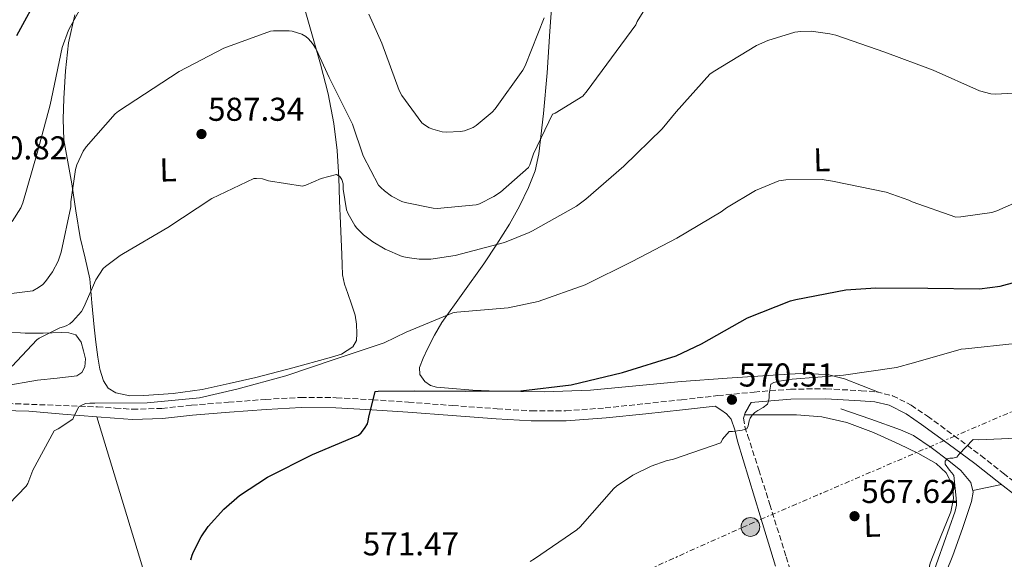
# Model space of a CAD drawing. Units: metres. Extents: x 621012 to 624462, y 4734120 to 4736493.
# Drawn here: x 623989 to 624287, y 4734382 to 4734545 of the extents above; entities that cross this region are included whole.
import ezdxf
from ezdxf.enums import TextEntityAlignment as Align

# ---------------------------------------------------------------- set-up
doc = ezdxf.new("R2010")
doc.units = ezdxf.units.M
doc.header["$MEASUREMENT"] = 0
doc.linetypes.add('DGN Style 3', pattern=[2.435890702152634, 1.739921930109024, -0.6959687720436097])
doc.linetypes.add('DGN Style 7', pattern=[3.4798438602180486, 1.565929737098122, -0.6959687720436097, 0.5219765790327072, -0.6959687720436097])
for name, color, linetype, lineweight in [('Acequia sin especificar', 4, 'Continuous', 0), ('Camino', 7, 'DGN Style 3', 0), ('Cota de punto acotado terreno', 7, 'Continuous', 0), ('Curva de nivel directora', 30, 'Continuous', 30), ('Curva de nivel intermedia', 30, 'Continuous', 0), ('Etiqueta de uso rústico', 92, 'Continuous', 0), ('Línea de cambio de uso (parcela vista)', 92, 'Continuous', 0), ('Línea eléctrica', 6, 'DGN Style 7', 0), ('Margen derecho', 7, 'Continuous', 0), ('Poste tendido eléctrico', 7, 'Continuous', 0), ('Punto acotado terreno (símbolo)', 7, 'Continuous', 0), ('Transformador', 7, 'Continuous', 0)]:
    doc.layers.add(name, color=color, linetype=linetype, lineweight=lineweight)
doc.styles.add('Style-Arial', font='arial.ttf')

# ---------------------------------------------------------------- blocks, each defined once
blk = doc.blocks.new('5PATER')
at = {"layer": 'Punto acotado terreno (símbolo)', "linetype": 'Continuous', "lineweight": 0}
h = blk.add_hatch(color=51, dxfattribs=at)
edge = h.paths.add_edge_path()
edge.add_ellipse((0, 0), major_axis=(-0.1095731443231308, -0.1110710700762829), ratio=0.9994222409660317, start_angle=0, end_angle=360)
blk = doc.blocks.new('5PELE')
at = {"layer": 'Transformador', "linetype": 'Continuous', "lineweight": 0}
h = blk.add_hatch(color=9, dxfattribs=at)
edge = h.paths.add_edge_path()
edge.add_arc((-2.000000476837158e-05, 0), 0.2850000000000001, 0, 360)
at = {"layer": 'Transformador', "color": 252, "linetype": 'Continuous', "lineweight": 0}
blk.add_circle((-2.000000476837158e-05, 0), 0.2850000000000001, dxfattribs=at)

msp = doc.modelspace()

# ---------------------------------------------------------------- linework, layer by layer
at = {"layer": 'Acequia sin especificar', "color": 4, "linetype": 'Continuous', "lineweight": 0}
msp.add_polyline3d([(624237.4500000002, 4734427.189999999, 568.1999999999971), (624246.4800000006, 4734424.02, 567.3999999999943), (624255.5, 4734420.859999999, 566.6000000000058), (624259.4100000003, 4734419.07, 566.320000000007), (624264.8200000003, 4734415.470000001, 566.0599999999977), (624270.0899999999, 4734411.449999999, 565.7700000000041), (624273.7599999999, 4734408.52, 565.3600000000006), (624276.75, 4734404.859999999, 565), (624277.4800000006, 4734401.99, 565.029999999999), (624277, 4734399.100000001, 565.070000000007), (624274.2999999998, 4734390.890000001, 564.8999999999943), (624271.3099999997, 4734382.779999999, 564.75), (624267.4699999997, 4734373.27, 564.6300000000047), (624263.6299999999, 4734363.77, 564.4900000000052), (624260.5199999996, 4734356.02, 564.3399999999965), (624257.4199999999, 4734348.279999999, 564.1699999999983), (624254.4400000004, 4734342.58, 564.0099999999948), (624250.8899999997, 4734337.140000001, 563.8500000000058), (624248.6299999999, 4734333.810000001, 563.7700000000041), (624245.7699999996, 4734331, 563.7200000000012), (624241.25, 4734328.560000001, 563.6900000000023), (624239.2800000003, 4734327.82, 563.679999999993)], dxfattribs=at)
at = {"layer": 'Camino', "color": 7, "linetype": 'DGN Style 3', "lineweight": 0}
for points in [[(623970.27, 4734429.380000001, 584.729999999996), (624012.2199999976, 4734427.790000002, 579.4900000000052), (624017.5899999988, 4734427.420000001, 579.4600000000065), (624022.8099999981, 4734427.07, 579.4199999999983), (624031.6700000004, 4734427.350000001, 579.0200000000042), (624040.7199999985, 4734428.300000002, 578.3699999999953), (624051.91, 4734429.190000001, 577.6900000000024), (624063.1000000016, 4734430.070000002, 577.0200000000041), (624073.8000000013, 4734430.65, 576.5200000000042), (624084.5500000004, 4734430.580000003, 576.029999999999), (624095.5300000019, 4734429.949999999, 575.3300000000019), (624106.4299999983, 4734429.2, 574.6600000000036), (624119.8500000006, 4734428.210000002, 574.0099999999948), (624133.2399999971, 4734427.220000002, 573.3800000000047), (624143.6999999977, 4734426.58, 572.8300000000019), (624154.0699999989, 4734426.58, 572.2899999999936), (624166.0100000015, 4734427.480000001, 571.7599999999949), (624178.0500000003, 4734428.740000002, 571.3300000000017), (624189.0899999999, 4734429.970000002, 571.1199999999953), (624200.1700000018, 4734431.210000002, 570.820000000007), (624211.1199999999, 4734432.28, 570.2200000000013), (624222.1700000004, 4734433.17, 569.6000000000058), (624232.8999999971, 4734433.270000001, 569), (624243.5599999989, 4734432.689999999, 568.3800000000048), (624248.2100000003, 4734432.340000001, 568.0899999999965), (624253.100000001, 4734431.180000001, 567.7400000000052), (624258.729999999, 4734428.320000002, 567.2400000000054), (624263.6199999996, 4734424.970000002, 566.7200000000013), (624271.7800000003, 4734419.050000003, 565.7299999999959), (624279.8500000016, 4734413.030000002, 564.7700000000043), (624286.6299999986, 4734407.710000001, 564.2100000000065), (624293.3399999987, 4734402.440000001, 563.7100000000065)], [(624210.2300000001, 4734429.12, 570.2899999999937), (624209.3099999992, 4734427.540000002, 570.3300000000017), (624208.3900000006, 4734425.960000002, 570.3699999999953), (624207.9400000013, 4734424.390000002, 570.3699999999953), (624208.3199999991, 4734421.790000001, 570.2599999999948), (624209.1599999995, 4734419.24, 570.0800000000019), (624212.5500000003, 4734408.750000001, 569.2400000000054), (624215.9099999998, 4734398.25, 568.4199999999984), (624220.8099999992, 4734382.370000001, 567.25), (624225.7299999989, 4734366.500000001, 566.1100000000006), (624229.1599999999, 4734355.670000002, 565.4199999999984), (624232.6099999987, 4734344.84, 564.8000000000029), (624234.4999999999, 4734338.57, 564.570000000007), (624236.3900000007, 4734332.300000001, 564.2899999999936), (624237.5599999975, 4734329.300000001, 563.9600000000064), (624239.1399999999, 4734326.5, 563.6199999999955), (624240.149999998, 4734325.000000001, 563.4600000000065), (624241.25, 4734323.520000001, 563.3099999999977)]]:
    msp.add_polyline3d(points, dxfattribs=at)
at = {"layer": 'Curva de nivel directora', "color": 30, "linetype": 'Continuous', "lineweight": 30, "flags": 128}
for points, elevation in [([(623994.8100000002, 4734553.51), (623987.6399999997, 4734540.230000001)], 600.0000000000001), ([(624040.5300000008, 4734381.41), (624040.9199999997, 4734382.890000002), (624041.2699999984, 4734383.880000002), (624043.5799999996, 4734388.420000002), (624045.7199999986, 4734391.560000002), (624050.4599999995, 4734396.810000001), (624055.1899999991, 4734400.9), (624063.7000000007, 4734406.530000002), (624077.3699999988, 4734413.350000001), (624091.2899999995, 4734419.24), (624092.0899999996, 4734419.970000001), (624093.1400000001, 4734421.25), (624094.0099999997, 4734422.689999999), (624094.230000001, 4734423.529999999), (624094.3600000006, 4734424.680000001), (624096.3099999997, 4734432.420000001), (624097.2399999995, 4734432.550000001), (624108.1499999994, 4734432.610000002), (624123.7699999989, 4734432.550000001), (624140.4999999992, 4734432.610000002), (624155.7000000007, 4734434.5), (624171.2899999989, 4734438.210000004), (624187.4800000006, 4734443.270000001), (624195.2199999987, 4734446.880000001), (624209.1100000005, 4734454.76), (624222.1399999993, 4734459.910000003), (624223.7699999987, 4734460.32), (624238.9000000008, 4734463.270000001), (624248.0599999983, 4734463.840000001), (624263.7699999994, 4734463.750000002), (624279.4499999993, 4734463.62), (624285.7199999989, 4734464.390000001), (624290.52, 4734465.670000002)], 575.0000000000002)]:
    msp.add_lwpolyline(points, dxfattribs=dict(at, elevation=elevation))
at = {"layer": 'Curva de nivel intermedia', "color": 30, "linetype": 'Continuous', "lineweight": 0, "flags": 128}
for points, elevation in [([(624001.5, 4734536.679999999), (624003.4199999999, 4734542.019999999), (624009.7200000009, 4734553.539999999)], 595.0000000000001), ([(624078.4600000017, 4734536.199999998), (624082.4300000013, 4734527.589999998), (624089.4299999997, 4734513.48), (624092.7300000011, 4734503.849999999), (624097.3700000015, 4734494.98), (624098.0399999997, 4734494.310000001), (624099.1300000005, 4734493.249999999), (624101.2400000005, 4734491.689999999), (624104.4400000012, 4734490.050000001), (624105.4300000014, 4734489.7), (624113.9100000017, 4734488.01), (624115.1600000013, 4734487.939999999), (624126.9699999996, 4734489), (624127.9000000017, 4734489.32), (624132.3099999995, 4734491.529999998), (624134.3300000001, 4734492.869999999), (624142.7800000013, 4734500.33), (624143.1600000013, 4734501.130000001), (624144.2499999999, 4734504.519999999), (624150.0700000002, 4734516.49), (624150.8400000014, 4734516.84), (624159.2300000022, 4734522.019999999), (624160.5700000012, 4734523.560000001), (624175.2899999998, 4734543.560000001), (624175.7400000013, 4734544.58), (624178.4900000006, 4734549.16)], 590.0000000000001), ([(624094.3899999997, 4734546.82), (624098.3600000015, 4734538.02), (624103.6400000011, 4734523.65), (624104.4400000012, 4734522.180000001), (624110.4900000019, 4734513.929999999), (624111.3200000012, 4734513.25), (624112.7300000016, 4734512.389999999), (624113.7500000007, 4734511.939999999), (624116.6000000006, 4734511.17), (624117.8500000001, 4734511.05), (624122.230000001, 4734511.24), (624123.3500000008, 4734511.49), (624126.0100000007, 4734512.519999999), (624126.9699999996, 4734513.130000001), (624131.7700000008, 4734517.13), (624132.7000000007, 4734518.119999998), (624141.1100000016, 4734529.890000001), (624141.7500000009, 4734531.17), (624147.4800000018, 4734545.77)], 595.0000000000001), ([(623977.1800000012, 4734461), (623992.6300000009, 4734463.01), (623994.3600000008, 4734463.939999999), (623995.6100000005, 4734464.9), (623996.4400000018, 4734465.77), (623998.620000001, 4734468.77), (624000.2500000005, 4734472.009999998), (624001.2100000017, 4734474.689999999), (624004.0900000005, 4734488.449999998), (624004.1200000019, 4734489.930000001), (624005.5600000012, 4734499.720000001), (624005.9800000016, 4734501.130000001), (624007.8700000002, 4734505.289999999), (624008.7599999999, 4734506.630000001), (624017.5599999998, 4734516.609999999), (624018.5200000008, 4734517.449999999), (624036.9200000009, 4734529.41), (624050.5199999998, 4734536.550000002), (624064.6000000014, 4734541.699999999), (624065.4999999999, 4734541.829999999), (624070.2300000018, 4734541.8), (624071.1600000015, 4734541.67), (624074.1100000021, 4734540.74), (624075.29, 4734540.039999999), (624076.0900000002, 4734539.399999999), (624077.3399999996, 4734537.990000002), (624078.4600000017, 4734536.199999998)], 590.0000000000001), ([(624088.1199999999, 4734486.28), (624090.1699999997, 4734482.76), (624090.7100000005, 4734482.050000001), (624092.7900000014, 4734479.970000001), (624095.6100000001, 4734477.8), (624099.3499999995, 4734475.59), (624104.5000000016, 4734473.41), (624105.9800000013, 4734473.03), (624109.6600000004, 4734472.580000001), (624113.2400000012, 4734472.609999999), (624120.5999999995, 4734473.67), (624135.5100000004, 4734477.609999999), (624143.0300000017, 4734480.649999999), (624143.9900000005, 4734481.189999999), (624157.3400000012, 4734488.679999999), (624160.1500000008, 4734490.759999999), (624171.7100000012, 4734500.8), (624183.3200000008, 4734512.039999999), (624187.5099999995, 4734517.220000001), (624197.7500000012, 4734528.640000002), (624198.6800000009, 4734529.350000001), (624211.8300000007, 4734537.32), (624215.3200000018, 4734538.880000001), (624223.4500000012, 4734541.349999998), (624225.2700000008, 4734541.599999999), (624228.4700000014, 4734541.640000001), (624234.0700000006, 4734540.899999999), (624235.8699999999, 4734540.420000001), (624250.7500000017, 4734535.3), (624265.3400000008, 4734529.859999999), (624279.4500000015, 4734523.619999998), (624282.8100000009, 4734522.66), (624284.150000002, 4734522.56), (624289.8200000004, 4734522.92)], 585), ([(623986.360000001, 4734483.970000001), (623989.020000001, 4734488.17), (623989.6300000012, 4734489.609999998), (623993.9100000015, 4734504.680000001), (623997.85, 4734519.369999999), (623998.2700000001, 4734521.220000001), (624001.5, 4734536.679999999)], 595.0000000000001), ([(623986.3900000001, 4734440.099999999), (623993.8199999998, 4734448.13), (623994.5199999996, 4734448.609999998), (624000.7600000001, 4734451.78), (624001.9400000003, 4734452.039999999), (624002.7100000015, 4734452.33), (624003.8, 4734453), (624004.6300000015, 4734453.699999998), (624007.3200000004, 4734456.710000001), (624008.0900000016, 4734457.989999999), (624011.7400000016, 4734466.34), (624013.8800000006, 4734469.699999999), (624014.5900000016, 4734470.369999997), (624019.1, 4734473.67), (624020.1200000013, 4734474.310000001), (624033.4699999997, 4734482.119999998), (624046.8699999996, 4734490.980000001), (624059.5499999998, 4734497), (624060.3500000001, 4734497.029999999), (624062.2300000021, 4734496.869999998), (624063.9900000012, 4734496.359999998), (624074.3600000001, 4734494.729999999), (624075.29, 4734494.98), (624079.9600000017, 4734496.970000001), (624084.5999999995, 4734498.279999998), (624085.6299999999, 4734497.670000001), (624086.2699999993, 4734496.680000001), (624086.5900000011, 4734495.369999998), (624086.6200000001, 4734493.800000002), (624087.6100000005, 4734487.489999999), (624088.1199999999, 4734486.28)], 585), ([(623979.9300000005, 4734392.769999999), (623990.6200000013, 4734403.720000002), (623991.0999999996, 4734404.58), (623992.6300000009, 4734408.580000001), (623999.0999999995, 4734420.519999999), (624000.2800000019, 4734421.09), (624004.760000001, 4734424.100000001), (624005.1100000021, 4734425.060000001), (624006.5500000014, 4734427.850000001), (624007.4500000001, 4734428.359999999), (624008.5400000007, 4734428.769999999), (624009.910000001, 4734428.930000001), (624011.3799999994, 4734428.9), (624027.2900000017, 4734428.999999999), (624043.060000001, 4734430.57), (624054.4600000003, 4734433.159999998), (624069.2999999997, 4734437.249999999), (624083.9300000012, 4734442.180000001), (624099.1000000014, 4734447.24), (624105.7199999997, 4734450.41), (624119.900000002, 4734456.329999999), (624121.0500000009, 4734456.519999999), (624136.6300000001, 4734457.8), (624145.7499999997, 4734459.779999999), (624159.9000000006, 4734464.8), (624174.1699999999, 4734471.84), (624187.7400000021, 4734478.92), (624201.1399999997, 4734486.880000001), (624202.7800000003, 4734488.16), (624211.5100000009, 4734493.41), (624218.620000001, 4734496.32), (624220.76, 4734496.609999998), (624231.7400000015, 4734496.680000001), (624234.8700000008, 4734496.26), (624251.190000002, 4734492.869999999), (624257.9800000003, 4734490.439999999), (624258.9700000006, 4734489.92), (624272.280000001, 4734485.319999998), (624273.7800000008, 4734485.350000001)], 580.0000000000001), ([(624273.7800000008, 4734485.350000001), (624283.1900000009, 4734486.759999998), (624284.6300000004, 4734487.17), (624295.9000000001, 4734492.199999998)], 580.0000000000001), ([(624143.2500000007, 4734380.960000001), (624144.5700000017, 4734381.73), (624157.4599999997, 4734390.5), (624158.4200000009, 4734391.400000001), (624168.6300000012, 4734403.009999998), (624169.4300000013, 4734403.720000002), (624174.4200000003, 4734407.079999999), (624179.9299999999, 4734409.859999999), (624184.5000000009, 4734411.46), (624186.7100000017, 4734411.940000001), (624201.0800000015, 4734416.929999999), (624201.5900000011, 4734417.959999999), (624203.5400000003, 4734420.36), (624204.5400000016, 4734420.36), (624207.5400000013, 4734420.74), (624208.8900000014, 4734421.09), (624209.3700000017, 4734422.079999999), (624209.6600000003, 4734423.519999999), (624209.9400000018, 4734424.390000001), (624210.5800000011, 4734425.279999999), (624211.35, 4734426.08), (624212.2199999995, 4734426.720000002), (624213.9100000014, 4734427.649999999), (624215.19, 4734428.61), (624215.5099999997, 4734429.509999999), (624215.6700000005, 4734430.529999998), (624215.6700000005, 4734431.65), (624216.2500000016, 4734434.689999999), (624217.1400000014, 4734435.140000002), (624218.6800000013, 4734435.589999998), (624222.6199999999, 4734436.199999998), (624238.1699999999, 4734437.380000001), (624254.3000000013, 4734439.679999999), (624259.4199999997, 4734441.189999999), (624273.9100000004, 4734445.279999998), (624275.1599999999, 4734445.41), (624290.2300000017, 4734446.980000001)], 570.0000000000001), ([(624261.78, 4734367.199999998), (624266.8700000019, 4734381.67), (624272.0199999994, 4734396.199999998), (624272.4100000006, 4734398.050000001), (624272.4400000019, 4734399.109999998), (624271.6399999994, 4734406.949999999), (624271.0300000015, 4734407.81), (624270.3299999996, 4734408.580000001), (624269.0500000011, 4734410.4), (624269.0500000011, 4734411.359999999), (624269.5899999999, 4734412.039999999), (624270.39, 4734412.289999999), (624271.3800000002, 4734412.289999999), (624272.5700000017, 4734412.579999999), (624273.1100000002, 4734413.38), (624277.4600000001, 4734417.890000001), (624279.1299999995, 4734417.800000001), (624295.2899999999, 4734418.529999999)], 565.0000000000001)]:
    msp.add_lwpolyline(points, dxfattribs=dict(at, elevation=elevation))
at = {"layer": 'Línea de cambio de uso (parcela vista)', "color": 92, "linetype": 'Continuous', "lineweight": 0, "extrusion": (0.1991270717052861, -0.979973677867971, 1.790001529238332e-14), "elevation": -4515279.247013919, "flags": 128}
msp.add_lwpolyline([(1554523.084440205, 565.0200000808276), (1554527.553948008, 564.5600000808212), (1554532.023455811, 564.1100000808242)], dxfattribs=at)
at = {"layer": 'Línea de cambio de uso (parcela vista)', "color": 92, "linetype": 'Continuous', "lineweight": 0}
for points in [[(624248.7699999996, 4734432.210000001, 568.0500000000029), (624243.6299999999, 4734434.25, 569.2100000000064), (624238.5, 4734436.279999999, 570.3600000000006), (624233.3600000005, 4734437.619999999, 571.0800000000017), (624225.1399999997, 4734437.960000001, 571.2599999999948), (624216.8700000001, 4734437.430000001, 571.4499999999971), (624202.9900000002, 4734436.52, 572.7200000000012), (624189.0899999999, 4734435.449999999, 573.820000000007), (624175.3399999999, 4734434.140000001, 574.1999999999971), (624161.5700000003, 4734432.890000001, 574.5200000000041), (624147.5, 4734432.4, 575.279999999999), (624133.4100000003, 4734432.51, 575.9900000000052), (624125.9600000001, 4734432.84, 576.1699999999983), (624118.5, 4734433.470000001, 576.3099999999977), (624114.8600000005, 4734433.720000001, 576.4499999999971), (624113.0899999999, 4734434.25, 576.5500000000029), (624111.3300000001, 4734435.449999999, 576.6999999999971), (624109.8099999997, 4734437.57, 576.9700000000012), (624109.7300000006, 4734439.74, 577.2700000000041), (624110.8799999999, 4734442.59, 577.570000000007), (624112.2300000006, 4734445.430000001, 577.9100000000036), (624114.29, 4734449.49, 578.7200000000012), (624116.5199999996, 4734453.369999999, 579.5800000000017), (624122.8399999999, 4734462.289999999, 581.3600000000006), (624129.2599999999, 4734471.16, 583.1600000000036), (624133.1799999997, 4734477.140000001, 584.570000000007), (624137, 4734483.189999999, 585.9100000000036), (624140.0700000003, 4734488.600000001, 586.8099999999977), (624142.8200000003, 4734494.27, 587.6399999999994), (624144.79, 4734499.310000001, 588.3099999999977), (624145.9600000001, 4734504.51, 588.9799999999959), (624147.3099999997, 4734516.75, 591.2200000000012), (624148.3899999997, 4734529.08, 593.2700000000041), (624149.2699999996, 4734541.630000001, 594.2299999999959), (624150.1900000004, 4734554.17, 595.1300000000047)], [(624074.8799999999, 4734548.609999999, 592.0200000000041), (624077.3600000005, 4734540.16, 590.8800000000047), (624079.7999999998, 4734531.710000001, 589.7200000000012), (624082.0800000001, 4734522.730000001, 588.6000000000058), (624083.7699999996, 4734513.66, 587.4799999999959), (624084.7699999996, 4734505.5, 586.1199999999953), (624085.3099999997, 4734497.279999999, 584.7200000000012), (624085.5599999997, 4734490.300000001, 584.3399999999965), (624085.8200000003, 4734483.33, 584.0200000000041), (624086.0099999999, 4734478.65, 583.1900000000023), (624086.2000000002, 4734473.980000001, 582.4199999999983), (624086.3200000003, 4734470.9, 582.1699999999983), (624086.4600000001, 4734467.84, 581.9700000000012), (624087.0700000003, 4734464.970000001, 581.8099999999977), (624088.0599999997, 4734462.140000001, 581.6499999999943), (624089.1500000004, 4734458.880000001, 581.4600000000064), (624090.2300000006, 4734455.609999999, 581.2700000000041), (624090.7199999997, 4734452.850000001, 581.2299999999959), (624090.8099999997, 4734450.050000001, 581.1999999999971), (624090.6500000004, 4734447.91, 580.9499999999971), (624089.5899999999, 4734445.949999999, 580.6900000000023), (624086.1399999997, 4734443.76, 580.529999999999), (624082.4299999997, 4734442.689999999, 580.4400000000023), (624071.3499999996, 4734439.609999999, 580.3399999999965), (624060.2199999997, 4734436.730000001, 580.3099999999977), (624052.1200000001, 4734434.84, 580.3699999999953), (624043.9600000001, 4734433.09, 580.5), (624035.1100000005, 4734431.869999999, 580.7599999999948), (624026.2300000006, 4734431.230000001, 581.1999999999971), (624021.9699999997, 4734431.189999999, 581.6100000000006)], [(624021.9699999997, 4734431.189999999, 581.6100000000006), (624017.7199999997, 4734432.060000001, 582.0399999999936), (624015.4699999997, 4734433.460000001, 582.1600000000036), (624014.0099999999, 4734435.65, 582.2899999999936), (624012.9100000003, 4734439.230000001, 582.7200000000012), (624012.2800000003, 4734442.880000001, 583.1199999999953), (624011.7400000002, 4734447.42, 583.4499999999971), (624011.1900000004, 4734451.970000001, 583.7599999999948), (624010.5199999996, 4734459.289999999, 584.6600000000036), (624009.8499999996, 4734466.619999999, 585.5599999999977), (624008.4900000002, 4734472.880000001, 586.4799999999959), (624006.9100000003, 4734479.100000001, 587.4100000000036), (624005.6500000004, 4734487.26, 588.2599999999948), (624004.4100000003, 4734495.42, 589.1399999999994), (624003.1900000004, 4734502.060000001, 590.0399999999936), (624002.04, 4734508.730000001, 590.929999999993), (624001.7699999996, 4734515.01, 591.7599999999948), (624002.04, 4734521.279999999, 592.6000000000058), (624002.4600000001, 4734529.699999999, 593.6199999999953), (624003.3899999997, 4734538.109999999, 594.5200000000041), (624005.2999999998, 4734546.680000001, 595.3899999999994)], [(623983.6600000003, 4734434.119999999, 584.9100000000036), (623994, 4734435.9, 584.3999999999943), (623999.9699999997, 4734436.470000001, 584.1499999999943), (624005.9699999997, 4734437.24, 583.9499999999971), (624007.4500000002, 4734438.26, 583.8999999999943), (624008.3300000001, 4734439.930000001, 583.8800000000047), (624008.54, 4734442.359999999, 583.8999999999943), (624008.0099999999, 4734444.789999999, 583.9499999999971), (624007.29, 4734447.42, 584.0399999999936), (624005.6500000004, 4734449.59, 584.1399999999994), (624003.4800000006, 4734450.279999999, 584.179999999993), (624001.29, 4734450.300000001, 584.1999999999971), (623995.79, 4734450.16, 584.3800000000047), (623990.29, 4734450.109999999, 584.9100000000036), (623984.6900000004, 4734450.5, 585.8000000000029)], [(624012.0099999999, 4734424.74, 579.4900000000052), (624001.7199999997, 4734425.619999999, 580.2100000000064), (623991.4400000004, 4734426.49, 580.9400000000023), (623983.5, 4734426.710000001, 581.4400000000023)], [(624012.0099999999, 4734424.74, 579.4900000000052), (624019.7100000001, 4734399.5, 578.0399999999936), (624027.4000000004, 4734374.27, 576.5899999999965), (624035.9800000006, 4734350.24, 575.2100000000064), (624044.75, 4734326.33, 573.2599999999948), (624053.6100000005, 4734298.960000001, 570.3600000000006), (624062.4699999997, 4734271.600000001, 567.4700000000012)], [(624208.2199999997, 4734425.369999999, 570.3699999999953), (624216.1200000001, 4734425.359999999, 569.8300000000017), (624224.0099999999, 4734425.34, 569.2899999999936), (624231.6699999999, 4734424.75, 568.8399999999965), (624239.2400000002, 4734423.029999999, 568.4600000000064), (624247.2999999998, 4734420.029999999, 568.070000000007), (624255.1200000001, 4734416.5, 567.7599999999948), (624260.7599999999, 4734413.789999999, 567.7100000000064), (624266.25, 4734410.619999999, 567.6300000000047), (624269.3499999996, 4734407.800000001, 567.4400000000023), (624271.2400000002, 4734404.15, 567.2400000000052), (624271.54, 4734400.039999999, 567.0500000000029), (624270.7300000006, 4734395.960000001, 566.8600000000006), (624266.5300000003, 4734385.609999999, 566.3300000000017), (624264.4500000002, 4734380.41, 566.0200000000041), (624263.2400000002, 4734375.029999999, 565.6399999999994), (624262.4000000004, 4734366.82, 565.0200000000041), (624261.5599999997, 4734358.609999999, 564.3899999999994)]]:
    msp.add_polyline3d(points, dxfattribs=at)
at = {"layer": 'Línea eléctrica', "color": 6, "linetype": 'DGN Style 7', "lineweight": 0}
msp.add_polyline3d([(623762.989999999, 4734167.770000001, 575.3000000000029), (623842.0699999996, 4734236.560000001, 575.6600000000036), (624048.8599999995, 4734319.92, 572.4499999999971), (624209.8000000014, 4734392.25, 568.1000000000058), (624388.1299999988, 4734468.840000001, 569.1600000000036), (624456.6400000014, 4734495.37, 563.5399999999936)], dxfattribs=at)
at = {"layer": 'Margen derecho', "color": 7, "linetype": 'Continuous', "lineweight": 0}
for points in [[(624210.2300000001, 4734429.12, 570.2899999999937), (624211.3999999991, 4734429.24, 570.2200000000013), (624222.3099999991, 4734430.119999999, 569.6000000000058), (624232.8299999977, 4734430.210000001, 569), (624243.3700000012, 4734429.640000001, 568.3800000000048), (624247.7399999987, 4734429.320000002, 568.0899999999965), (624252.0399999992, 4734428.300000002, 567.7400000000052), (624257.1700000011, 4734425.690000001, 567.2400000000054), (624261.8599999984, 4734422.470000003, 566.7200000000013), (624269.9699999976, 4734416.590000002, 565.7299999999959), (624277.9899999974, 4734410.600000001, 564.7700000000043), (624284.7399999977, 4734405.310000001, 564.2100000000065), (624291.4899999979, 4734400.010000001, 563.7100000000065), (624294.8599999986, 4734397.540000001, 563.4100000000036), (624298.3399999987, 4734395.210000002, 563.070000000007), (624300.3900000006, 4734394.09, 562.8399999999965), (624302.6000000013, 4734393.350000001, 562.5899999999966), (624304.2100000005, 4734393.060000001, 562.4299999999931), (624305.8299999988, 4734392.770000001, 562.3000000000029), (624307.9400000012, 4734392.279999999, 562.1900000000023), (624310.0500000011, 4734391.780000002, 562.0800000000019)], [(624012.010000002, 4734424.740000002, 579.4900000000052), (624017.3799999988, 4734424.380000001, 579.4600000000065), (624022.7600000009, 4734424.01, 579.4199999999983), (624031.8799999984, 4734424.300000001, 579.0200000000042), (624041.0000000001, 4734425.26, 578.3699999999953), (624052.1499999971, 4734426.140000001, 577.6900000000024), (624063.3000000005, 4734427.020000001, 577.0200000000041), (624073.8799999973, 4734427.590000001, 576.5200000000042), (624084.4499999997, 4734427.53, 576.029999999999), (624095.3299999986, 4734426.9, 575.3300000000019), (624106.2100000015, 4734426.150000001, 574.6600000000036), (624119.6200000005, 4734425.160000001, 574.0099999999948), (624133.0300000014, 4734424.170000001, 573.3800000000047), (624143.6099999984, 4734423.529999999, 572.8300000000019), (624154.1799999987, 4734423.529999999, 572.2899999999936), (624166.2899999986, 4734424.439999999, 571.7599999999949), (624178.3699999999, 4734425.7, 571.3300000000017), (624189.4299999995, 4734426.940000001, 571.1199999999953), (624199.3400000003, 4734428.040000002, 570.8500000000059), (624201.0500000003, 4734426.869999999, 570.7400000000054), (624202.7600000001, 4734425.7, 570.6199999999955), (624204.1999999996, 4734424.100000001, 570.550000000003), (624205.3199999994, 4734420.86, 570.5200000000042), (624206.1199999996, 4734417.45, 570.4299999999931), (624209.5500000007, 4734406.090000001, 569.3500000000058), (624212.9999999995, 4734394.730000001, 568.2599999999949), (624217.6499999987, 4734379.460000001, 567.3800000000048)]]:
    msp.add_polyline3d(points, dxfattribs=at)

# ---------------------------------------------------------------- block references
at = {"layer": 'Poste tendido eléctrico', "color": 7, "linetype": 'Continuous', "lineweight": 0, "xscale": 10, "yscale": 10, "zscale": 10}
msp.add_blockref('5PELE', (624210.0200000005, 4734391.4, 568.0099999999948), dxfattribs=at)
at = {"layer": 'Punto acotado terreno (símbolo)', "color": 7, "linetype": 'Continuous', "lineweight": 0, "xscale": 10, "yscale": 10, "zscale": 10}
for p in [(624043.7100000014, 4734510.5, 587.3399999999965), (624204.4099999998, 4734429.960000004, 570.5099999999948), (624241.5599999984, 4734394.66, 567.6199999999958)]:
    msp.add_blockref('5PATER', p, dxfattribs=at)

# ---------------------------------------------------------------- texts
at = {"layer": 'Cota de punto acotado terreno', "color": 7, "linetype": 'Continuous', "lineweight": 0, "style": 'Style-Arial'}
for s, p in [('587.34', (624045.6900000023, 4734514.500000001, 587.3399999999965)), ('600.82', (623973.8799999983, 4734502.800000002, 600.820000000007)), ('570.51', (624206.489999999, 4734433.960000001, 570.5099999999948)), ('567.62', (624243.6099999986, 4734398.66, 567.6199999999953)), ('571.47', (624092.5700000006, 4734382.79, 571.4700000000012))]:
    msp.add_text(s, height=7.000000000000002, dxfattribs=at).set_placement(p)
at = {"layer": 'Etiqueta de uso rústico', "color": 92, "linetype": 'Continuous', "lineweight": 0, "style": 'Style-Arial'}
for p in [(624231.6401549925, 4734502.683901692, 580.6699999999983), (624033.5501549939, 4734499.623901692, 587), (624246.8401549916, 4734391.903901692, 567.320000000007)]:
    msp.add_text('L', height=7.000000000000002, rotation=1.47626, dxfattribs=at).set_placement(p, align=Align.MIDDLE_CENTER)

doc.saveas('drawing.dxf')
